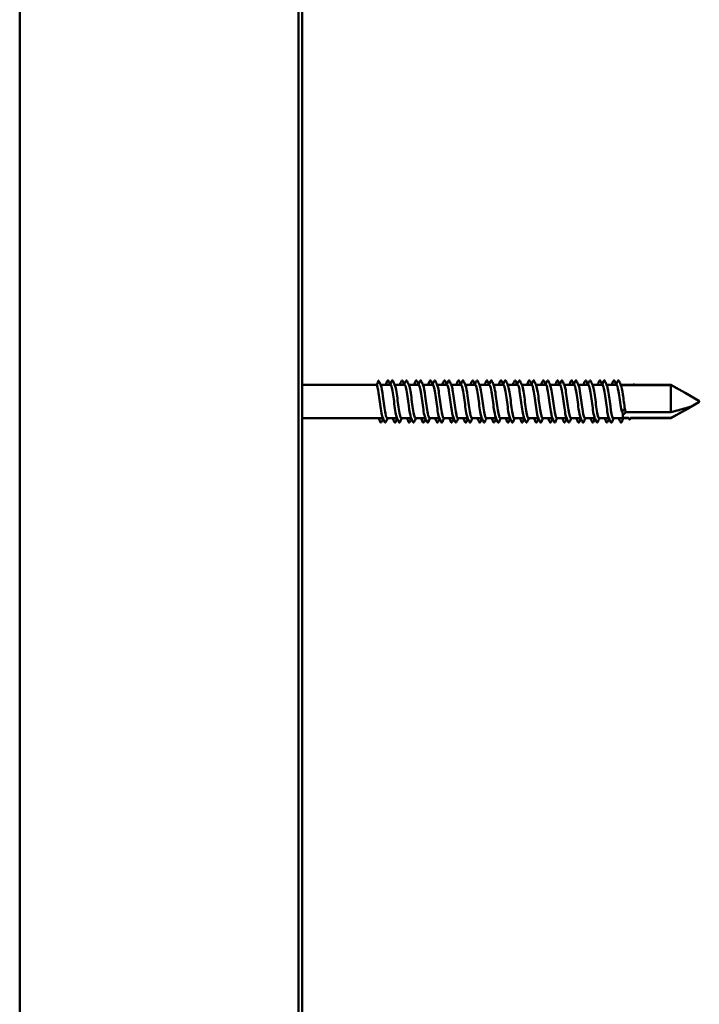
# Model space of a CAD drawing. Units: millimetres. Extents: x -351 to 2447, y 419 to 1903.
# Drawn here: x 1088 to 1177, y 800 to 929 of the extents above; entities that cross this region are included whole.
import ezdxf

# ---------------------------------------------------------------- set-up
doc = ezdxf.new("R2010")
doc.units = ezdxf.units.MM
doc.layers.add('Sichtbar (ISO)', color=7, linetype='Continuous', lineweight=50)

msp = doc.modelspace()

# ---------------------------------------------------------------- linework, layer by layer
at = {"layer": 'Sichtbar (ISO)'}
for p, q in [((1088.24, 1431.62), (1088.24, 426.62)), ((1124.74, 1431.62), (1124.74, 426.62)), ((1125.24, 426.62), (1125.24, 1431.62)), ((1125.24, 881.32), (1135, 881.32)), ((1134.99, 881.3), (1135.22, 881.85)), ((1135.49, 881.32), (1136.79, 881.32)), ((1137.34, 881.32), (1138.64, 881.32)), ((1139.19, 881.32), (1140.49, 881.32)), ((1141.04, 881.32), (1142.34, 881.32)), ((1142.89, 881.32), (1144.19, 881.32)), ((1144.74, 881.32), (1146.04, 881.32)), ((1146.59, 881.32), (1147.89, 881.32)), ((1148.44, 881.32), (1149.74, 881.32)), ((1150.29, 881.32), (1151.59, 881.32)), ((1152.14, 881.32), (1153.44, 881.32)), ((1153.99, 881.32), (1155.29, 881.32)), ((1155.84, 881.32), (1157.14, 881.32)), ((1157.69, 881.32), (1158.99, 881.32)), ((1159.54, 881.32), (1160.84, 881.32)), ((1161.39, 881.32), (1162.69, 881.32)), ((1163.24, 881.32), (1164.54, 881.32)), ((1165.09, 881.32), (1166.39, 881.32)), ((1166.94, 881.32), (1167.24, 881.32)), ((1167.24, 881.32), (1167.24, 881.26)), ((1167.24, 881.32), (1168.68, 881.32)), ((1173.53, 881.26), (1167.24, 881.26)), ((1168.78, 881.32), (1173.53, 881.32)), ((1173.53, 881.26), (1173.53, 881.32)), ((1175.4, 880.24), (1173.53, 881.32)), ((1173.53, 877.72), (1173.53, 881.26)), ((1177.19, 879.21), (1175.4, 880.24)), ((1167.22, 877.89), (1166.99, 878.14)), ((1167.49, 878.14), (1167.26, 877.89)), ((1177.19, 879.04), (1175.4, 878)), ((1125.24, 876.92), (1135.82, 876.92)), ((1136.37, 876.92), (1137.67, 876.92)), ((1138.22, 876.92), (1139.52, 876.92)), ((1140.07, 876.92), (1141.37, 876.92)), ((1141.92, 876.92), (1143.22, 876.92)), ((1143.77, 876.92), (1145.07, 876.92)), ((1145.62, 876.92), (1146.92, 876.92)), ((1147.47, 876.92), (1148.77, 876.92)), ((1149.32, 876.92), (1150.62, 876.92)), ((1151.17, 876.92), (1152.47, 876.92)), ((1153.02, 876.92), (1154.32, 876.92)), ((1154.87, 876.92), (1156.17, 876.92)), ((1156.72, 876.92), (1158.02, 876.92)), ((1158.57, 876.92), (1159.87, 876.92)), ((1160.42, 876.92), (1161.72, 876.92)), ((1162.27, 876.92), (1163.57, 876.92)), ((1164.12, 876.92), (1165.42, 876.92)), ((1165.97, 876.92), (1167.24, 876.92)), ((1167.24, 877.54), (1167.24, 877.61)), ((1167.24, 877.54), (1167.24, 876.92)), ((1167.97, 876.98), (1167.24, 876.98)), ((1167.24, 876.92), (1168.01, 876.92)), ((1167.61, 877.72), (1173.53, 877.72)), ((1173.53, 876.98), (1168.22, 876.98)), ((1168.23, 876.92), (1173.53, 876.92)), ((1175.4, 878), (1173.53, 876.92)), ((1173.53, 876.92), (1173.53, 876.98))]:
    msp.add_line(p, q, dxfattribs=at)
msp.add_arc((1177.14, 879.12), 0.1, 300, 60, dxfattribs=at)
for centre, major_axis, ratio, start_param, end_param in [((1135.24, 881.84), (0.02, 0), 0.989, 0.619645, 2.746802), ((1167.24, 877.9), (-0.02, 0), 0.446296, 0.394791, 2.166024), ((1167.24, 877.9), (-0.02, 0), 0.446296, 2.166024, 2.746802)]:
    msp.add_ellipse(centre, major_axis=major_axis, ratio=ratio, start_param=start_param, end_param=end_param, dxfattribs=at)
for points, knots in [([(1135.78, 877.04), (1135.71, 877.19), (1135.64, 877.49), (1135.58, 877.9), (1135.47, 878.59), (1135.36, 879.53), (1135.25, 880.24), (1135.16, 880.8), (1135.07, 881.2), (1134.99, 881.3)], [106.016771, 106.016771, 106.016771, 106.016771, 106.688859, 106.688859, 106.688859, 107.809155, 107.809155, 107.809155, 108.699106, 108.699106, 108.699106, 108.699106]), ([(1135.53, 881.22), (1135.63, 881), (1135.72, 880.46), (1135.81, 879.8), (1135.92, 879.02), (1136.03, 878.11), (1136.14, 877.54), (1136.22, 877.15), (1136.29, 876.94), (1136.37, 876.93)], [-108.536775, -108.536775, -108.536775, -108.536775, -107.587085, -107.587085, -107.587085, -106.47548, -106.47548, -106.47548, -105.705976, -105.705976, -105.705976, -105.705976]), ([(1136.38, 881.79), (1136.41, 881.88), (1136.47, 881.91), (1136.53, 881.86), (1136.55, 881.83), (1136.56, 881.79)], [0, 0, 0, 0, 0.0962959, 0.0962959, 0.1392504, 0.1392504, 0.1392504, 0.1392504]), ([(1137.63, 877.03), (1137.6, 877.09), (1137.57, 877.17), (1137.55, 877.28), (1137.44, 877.73), (1137.33, 878.59), (1137.22, 879.41), (1137.11, 880.22), (1137, 880.95), (1136.89, 881.21), (1136.86, 881.29), (1136.82, 881.32), (1136.79, 881.32)], [99.733585, 99.733585, 99.733585, 99.733585, 99.999779, 99.999779, 99.999779, 101.125068, 101.125068, 101.125068, 102.242088, 102.242088, 102.242088, 102.564384, 102.564384, 102.564384, 102.564384]), ([(1136.95, 881.79), (1136.99, 881.88), (1137.04, 881.91), (1137.1, 881.86), (1137.12, 881.83), (1137.13, 881.79)], [0, 0, 0, 0, 0.0962959, 0.0962959, 0.1392504, 0.1392504, 0.1392504, 0.1392504]), ([(1137.38, 881.22), (1137.41, 881.17), (1137.43, 881.1), (1137.45, 881.02), (1137.56, 880.61), (1137.67, 879.78), (1137.78, 878.97), (1137.88, 878.16), (1137.99, 877.4), (1138.1, 877.09), (1138.14, 876.98), (1138.18, 876.93), (1138.22, 876.93)], [-102.253589, -102.253589, -102.253589, -102.253589, -102.033133, -102.033133, -102.033133, -100.92354, -100.92354, -100.92354, -99.814336, -99.814336, -99.814336, -99.422791, -99.422791, -99.422791, -99.422791]), ([(1138.23, 881.79), (1138.26, 881.88), (1138.32, 881.91), (1138.38, 881.86), (1138.4, 881.83), (1138.41, 881.79)], [0, 0, 0, 0, 0.0962959, 0.0962959, 0.1392504, 0.1392504, 0.1392504, 0.1392504]), ([(1139.48, 877.03), (1139.38, 877.26), (1139.28, 877.86), (1139.18, 878.58), (1139.07, 879.37), (1138.96, 880.27), (1138.85, 880.8), (1138.78, 881.13), (1138.71, 881.31), (1138.64, 881.32)], [93.4504, 93.4504, 93.4504, 93.4504, 94.460436, 94.460436, 94.460436, 95.574471, 95.574471, 95.574471, 96.281198, 96.281198, 96.281198, 96.281198]), ([(1138.8, 881.79), (1138.84, 881.88), (1138.89, 881.91), (1138.95, 881.86), (1138.97, 881.83), (1138.98, 881.79)], [0, 0, 0, 0, 0.0962959, 0.0962959, 0.1392504, 0.1392504, 0.1392504, 0.1392504]), ([(1139.23, 881.21), (1139.29, 881.08), (1139.35, 880.83), (1139.41, 880.49), (1139.52, 879.86), (1139.62, 878.93), (1139.73, 878.19), (1139.84, 877.46), (1139.95, 876.95), (1140.06, 876.92), (1140.06, 876.92), (1140.06, 876.92), (1140.07, 876.92)], [-95.970404, -95.970404, -95.970404, -95.970404, -95.381307, -95.381307, -95.381307, -94.273975, -94.273975, -94.273975, -93.167002, -93.167002, -93.167002, -93.139606, -93.139606, -93.139606, -93.139606]), ([(1140.08, 881.79), (1140.11, 881.88), (1140.17, 881.91), (1140.23, 881.86), (1140.25, 881.83), (1140.26, 881.79)], [0, 0, 0, 0, 0.0962959, 0.0962959, 0.1392504, 0.1392504, 0.1392504, 0.1392504]), ([(1141.33, 877.04), (1141.27, 877.18), (1141.2, 877.45), (1141.14, 877.81), (1141.04, 878.46), (1140.93, 879.38), (1140.82, 880.11), (1140.71, 880.83), (1140.6, 881.32), (1140.49, 881.32), (1140.49, 881.32), (1140.49, 881.32), (1140.49, 881.32)], [87.167215, 87.167215, 87.167215, 87.167215, 87.787232, 87.787232, 87.787232, 88.89097, 88.89097, 88.89097, 89.993484, 89.993484, 89.993484, 89.998013, 89.998013, 89.998013, 89.998013]), ([(1140.65, 881.79), (1140.69, 881.88), (1140.74, 881.91), (1140.8, 881.86), (1140.82, 881.83), (1140.83, 881.79)], [0, 0, 0, 0, 0.0962959, 0.0962959, 0.1392504, 0.1392504, 0.1392504, 0.1392504]), ([(1141.08, 881.22), (1141.18, 881), (1141.27, 880.46), (1141.36, 879.81), (1141.47, 879.04), (1141.58, 878.13), (1141.69, 877.56), (1141.76, 877.16), (1141.84, 876.93), (1141.92, 876.93)], [-89.687219, -89.687219, -89.687219, -89.687219, -88.742627, -88.742627, -88.742627, -87.637388, -87.637388, -87.637388, -86.85642, -86.85642, -86.85642, -86.85642]), ([(1141.93, 881.79), (1141.96, 881.88), (1142.02, 881.91), (1142.08, 881.86), (1142.1, 881.83), (1142.11, 881.79)], [0, 0, 0, 0, 0.0962959, 0.0962959, 0.1392504, 0.1392504, 0.1392504, 0.1392504]), ([(1143.18, 877.03), (1143.15, 877.09), (1143.13, 877.16), (1143.1, 877.26), (1142.99, 877.7), (1142.88, 878.54), (1142.77, 879.35), (1142.67, 880.16), (1142.56, 880.9), (1142.45, 881.19), (1142.41, 881.28), (1142.38, 881.32), (1142.34, 881.32)], [80.88403, 80.88403, 80.88403, 80.88403, 81.135037, 81.135037, 81.135037, 82.247649, 82.247649, 82.247649, 83.358596, 83.358596, 83.358596, 83.714828, 83.714828, 83.714828, 83.714828]), ([(1142.5, 881.79), (1142.54, 881.88), (1142.59, 881.91), (1142.65, 881.86), (1142.67, 881.83), (1142.68, 881.79)], [0, 0, 0, 0, 0.0962959, 0.0962959, 0.1392504, 0.1392504, 0.1392504, 0.1392504]), ([(1142.93, 881.22), (1142.95, 881.18), (1142.97, 881.12), (1142.99, 881.06), (1143.1, 880.68), (1143.2, 879.87), (1143.31, 879.06), (1143.42, 878.25), (1143.53, 877.48), (1143.64, 877.13), (1143.68, 877), (1143.72, 876.93), (1143.77, 876.93)], [-83.404033, -83.404033, -83.404033, -83.404033, -83.219724, -83.219724, -83.219724, -82.116107, -82.116107, -82.116107, -81.012801, -81.012801, -81.012801, -80.573235, -80.573235, -80.573235, -80.573235]), ([(1143.78, 881.79), (1143.81, 881.88), (1143.87, 881.91), (1143.93, 881.86), (1143.95, 881.83), (1143.96, 881.79)], [0, 0, 0, 0, 0.0962959, 0.0962959, 0.1392504, 0.1392504, 0.1392504, 0.1392504]), ([(1145.03, 877.03), (1144.93, 877.25), (1144.84, 877.77), (1144.75, 878.42), (1144.64, 879.2), (1144.53, 880.12), (1144.42, 880.7), (1144.34, 881.09), (1144.27, 881.31), (1144.19, 881.32)], [74.600844, 74.600844, 74.600844, 74.600844, 75.536508, 75.536508, 75.536508, 76.658646, 76.658646, 76.658646, 77.431643, 77.431643, 77.431643, 77.431643]), ([(1144.35, 881.79), (1144.39, 881.88), (1144.44, 881.91), (1144.5, 881.86), (1144.52, 881.83), (1144.53, 881.79)], [0, 0, 0, 0, 0.0962959, 0.0962959, 0.1392504, 0.1392504, 0.1392504, 0.1392504]), ([(1144.78, 881.21), (1144.83, 881.1), (1144.89, 880.89), (1144.94, 880.61), (1145.04, 880.01), (1145.15, 879.1), (1145.26, 878.35), (1145.37, 877.59), (1145.48, 877.03), (1145.59, 876.94), (1145.6, 876.93), (1145.61, 876.92), (1145.62, 876.92)], [-77.120848, -77.120848, -77.120848, -77.120848, -76.6026, -76.6026, -76.6026, -75.500783, -75.500783, -75.500783, -74.399251, -74.399251, -74.399251, -74.29005, -74.29005, -74.29005, -74.29005]), ([(1145.63, 881.79), (1145.66, 881.88), (1145.72, 881.91), (1145.78, 881.86), (1145.8, 881.83), (1145.81, 881.79)], [0, 0, 0, 0, 0.0962959, 0.0962959, 0.1392504, 0.1392504, 0.1392504, 0.1392504]), ([(1146.88, 877.04), (1146.82, 877.15), (1146.77, 877.36), (1146.72, 877.64), (1146.61, 878.24), (1146.51, 879.15), (1146.4, 879.9), (1146.29, 880.66), (1146.18, 881.23), (1146.07, 881.31), (1146.06, 881.32), (1146.05, 881.32), (1146.04, 881.32)], [68.317659, 68.317659, 68.317659, 68.317659, 68.837145, 68.837145, 68.837145, 69.939791, 69.939791, 69.939791, 71.041848, 71.041848, 71.041848, 71.148457, 71.148457, 71.148457, 71.148457]), ([(1146.2, 881.79), (1146.24, 881.88), (1146.29, 881.91), (1146.35, 881.86), (1146.37, 881.83), (1146.38, 881.79)], [0, 0, 0, 0, 0.0962959, 0.0962959, 0.1392504, 0.1392504, 0.1392504, 0.1392504]), ([(1146.63, 881.22), (1146.72, 881), (1146.81, 880.5), (1146.9, 879.87), (1147.01, 879.09), (1147.12, 878.16), (1147.23, 877.58), (1147.31, 877.16), (1147.39, 876.94), (1147.47, 876.93)], [-70.837663, -70.837663, -70.837663, -70.837663, -69.923364, -69.923364, -69.923364, -68.797748, -68.797748, -68.797748, -68.006865, -68.006865, -68.006865, -68.006865]), ([(1147.48, 881.79), (1147.51, 881.88), (1147.57, 881.91), (1147.63, 881.86), (1147.65, 881.83), (1147.66, 881.79)], [0, 0, 0, 0, 0.0962959, 0.0962959, 0.1392504, 0.1392504, 0.1392504, 0.1392504]), ([(1148.73, 877.03), (1148.71, 877.07), (1148.69, 877.12), (1148.67, 877.18), (1148.57, 877.55), (1148.46, 878.36), (1148.35, 879.17), (1148.24, 879.98), (1148.13, 880.76), (1148.02, 881.11), (1147.98, 881.25), (1147.94, 881.32), (1147.89, 881.32)], [62.034474, 62.034474, 62.034474, 62.034474, 62.20789, 62.20789, 62.20789, 63.314448, 63.314448, 63.314448, 64.420309, 64.420309, 64.420309, 64.865272, 64.865272, 64.865272, 64.865272]), ([(1148.05, 881.79), (1148.09, 881.88), (1148.14, 881.91), (1148.2, 881.86), (1148.22, 881.83), (1148.23, 881.79)], [0, 0, 0, 0, 0.0962959, 0.0962959, 0.1392504, 0.1392504, 0.1392504, 0.1392504]), ([(1148.48, 881.21), (1148.51, 881.16), (1148.53, 881.09), (1148.56, 880.99), (1148.67, 880.55), (1148.78, 879.7), (1148.89, 878.89), (1149, 878.07), (1149.11, 877.33), (1149.22, 877.05), (1149.25, 876.97), (1149.28, 876.93), (1149.32, 876.93)], [-64.554478, -64.554478, -64.554478, -64.554478, -64.306176, -64.306176, -64.306176, -63.185899, -63.185899, -63.185899, -62.066628, -62.066628, -62.066628, -61.723679, -61.723679, -61.723679, -61.723679]), ([(1149.33, 881.79), (1149.36, 881.88), (1149.42, 881.91), (1149.48, 881.86), (1149.5, 881.83), (1149.51, 881.79)], [0, 0, 0, 0, 0.0962959, 0.0962959, 0.1392504, 0.1392504, 0.1392504, 0.1392504]), ([(1150.58, 877.03), (1150.49, 877.24), (1150.4, 877.75), (1150.31, 878.38), (1150.2, 879.14), (1150.09, 880.06), (1149.98, 880.64), (1149.9, 881.07), (1149.82, 881.31), (1149.74, 881.32)], [55.751288, 55.751288, 55.751288, 55.751288, 56.664009, 56.664009, 56.664009, 57.774326, 57.774326, 57.774326, 58.582087, 58.582087, 58.582087, 58.582087]), ([(1149.9, 881.79), (1149.94, 881.88), (1149.99, 881.91), (1150.05, 881.86), (1150.07, 881.83), (1150.08, 881.79)], [0, 0, 0, 0, 0.0962959, 0.0962959, 0.1392504, 0.1392504, 0.1392504, 0.1392504]), ([(1150.33, 881.21), (1150.4, 881.06), (1150.47, 880.75), (1150.53, 880.34), (1150.64, 879.66), (1150.75, 878.72), (1150.86, 878.02), (1150.96, 877.36), (1151.06, 876.93), (1151.17, 876.92)], [-58.271292, -58.271292, -58.271292, -58.271292, -57.599187, -57.599187, -57.599187, -56.484638, -56.484638, -56.484638, -55.440494, -55.440494, -55.440494, -55.440494]), ([(1151.18, 881.79), (1151.21, 881.88), (1151.27, 881.91), (1151.33, 881.86), (1151.35, 881.83), (1151.36, 881.79)], [0, 0, 0, 0, 0.0962959, 0.0962959, 0.1392504, 0.1392504, 0.1392504, 0.1392504]), ([(1152.43, 877.04), (1152.38, 877.15), (1152.32, 877.36), (1152.27, 877.63), (1152.16, 878.24), (1152.05, 879.16), (1151.95, 879.92), (1151.84, 880.68), (1151.73, 881.25), (1151.62, 881.32), (1151.61, 881.32), (1151.6, 881.32), (1151.59, 881.32)], [49.468103, 49.468103, 49.468103, 49.468103, 49.984465, 49.984465, 49.984465, 51.099919, 51.099919, 51.099919, 52.214468, 52.214468, 52.214468, 52.298901, 52.298901, 52.298901, 52.298901]), ([(1151.75, 881.79), (1151.79, 881.88), (1151.84, 881.91), (1151.9, 881.86), (1151.92, 881.83), (1151.93, 881.79)], [0, 0, 0, 0, 0.0962959, 0.0962959, 0.1392504, 0.1392504, 0.1392504, 0.1392504]), ([(1152.18, 881.22), (1152.29, 880.98), (1152.39, 880.32), (1152.5, 879.55), (1152.61, 878.76), (1152.71, 877.88), (1152.82, 877.38), (1152.89, 877.09), (1152.95, 876.93), (1153.02, 876.93)], [-51.988107, -51.988107, -51.988107, -51.988107, -50.92478, -50.92478, -50.92478, -49.815251, -49.815251, -49.815251, -49.157309, -49.157309, -49.157309, -49.157309]), ([(1153.03, 881.79), (1153.06, 881.88), (1153.12, 881.91), (1153.18, 881.86), (1153.2, 881.83), (1153.21, 881.79)], [0, 0, 0, 0, 0.0962959, 0.0962959, 0.1392504, 0.1392504, 0.1392504, 0.1392504]), ([(1154.28, 877.03), (1154.27, 877.05), (1154.26, 877.07), (1154.25, 877.1), (1154.14, 877.41), (1154.03, 878.19), (1153.92, 879.01), (1153.81, 879.83), (1153.7, 880.66), (1153.59, 881.05), (1153.54, 881.23), (1153.49, 881.32), (1153.44, 881.32)], [43.184918, 43.184918, 43.184918, 43.184918, 43.271628, 43.271628, 43.271628, 44.39293, 44.39293, 44.39293, 45.513207, 45.513207, 45.513207, 46.015716, 46.015716, 46.015716, 46.015716]), ([(1153.6, 881.79), (1153.64, 881.88), (1153.69, 881.91), (1153.75, 881.86), (1153.77, 881.83), (1153.78, 881.79)], [0, 0, 0, 0, 0.0962959, 0.0962959, 0.1392504, 0.1392504, 0.1392504, 0.1392504]), ([(1154.03, 881.21), (1154.07, 881.14), (1154.1, 881.04), (1154.13, 880.9), (1154.24, 880.42), (1154.35, 879.56), (1154.45, 878.76), (1154.56, 877.96), (1154.67, 877.26), (1154.78, 877.02), (1154.81, 876.96), (1154.84, 876.93), (1154.87, 876.93)], [-45.704922, -45.704922, -45.704922, -45.704922, -45.384658, -45.384658, -45.384658, -44.278797, -44.278797, -44.278797, -43.173615, -43.173615, -43.173615, -42.874123, -42.874123, -42.874123, -42.874123]), ([(1154.88, 881.79), (1154.91, 881.88), (1154.97, 881.91), (1155.03, 881.86), (1155.05, 881.83), (1155.06, 881.79)], [0, 0, 0, 0, 0.0962959, 0.0962959, 0.1392504, 0.1392504, 0.1392504, 0.1392504]), ([(1156.13, 877.03), (1156.05, 877.21), (1155.98, 877.57), (1155.91, 878.04), (1155.8, 878.76), (1155.68, 879.72), (1155.57, 880.39), (1155.48, 880.96), (1155.39, 881.31), (1155.29, 881.32)], [36.901732, 36.901732, 36.901732, 36.901732, 37.648995, 37.648995, 37.648995, 38.775742, 38.775742, 38.775742, 39.732531, 39.732531, 39.732531, 39.732531]), ([(1155.45, 881.79), (1155.49, 881.88), (1155.54, 881.91), (1155.6, 881.86), (1155.62, 881.83), (1155.63, 881.79)], [0, 0, 0, 0, 0.0962959, 0.0962959, 0.1392504, 0.1392504, 0.1392504, 0.1392504]), ([(1155.88, 881.21), (1155.95, 881.06), (1156.01, 880.76), (1156.08, 880.36), (1156.19, 879.69), (1156.3, 878.77), (1156.4, 878.06), (1156.51, 877.38), (1156.61, 876.93), (1156.72, 876.92)], [-39.421736, -39.421736, -39.421736, -39.421736, -38.759315, -38.759315, -38.759315, -37.657258, -37.657258, -37.657258, -36.590938, -36.590938, -36.590938, -36.590938]), ([(1156.73, 881.79), (1156.76, 881.88), (1156.82, 881.91), (1156.88, 881.86), (1156.9, 881.83), (1156.91, 881.79)], [0, 0, 0, 0, 0.0962959, 0.0962959, 0.1392504, 0.1392504, 0.1392504, 0.1392504]), ([(1157.98, 877.04), (1157.94, 877.12), (1157.9, 877.25), (1157.87, 877.42), (1157.76, 877.93), (1157.65, 878.81), (1157.54, 879.6), (1157.43, 880.39), (1157.32, 881.05), (1157.22, 881.25), (1157.19, 881.3), (1157.17, 881.32), (1157.14, 881.32)], [30.618547, 30.618547, 30.618547, 30.618547, 30.9944, 30.9944, 30.9944, 32.096506, 32.096506, 32.096506, 33.198322, 33.198322, 33.198322, 33.449345, 33.449345, 33.449345, 33.449345]), ([(1157.3, 881.79), (1157.34, 881.88), (1157.39, 881.91), (1157.45, 881.86), (1157.47, 881.83), (1157.48, 881.79)], [0, 0, 0, 0, 0.0962959, 0.0962959, 0.1392504, 0.1392504, 0.1392504, 0.1392504]), ([(1157.73, 881.22), (1157.84, 880.97), (1157.95, 880.27), (1158.06, 879.48), (1158.17, 878.67), (1158.28, 877.8), (1158.39, 877.32), (1158.45, 877.07), (1158.51, 876.93), (1158.57, 876.93)], [-33.138551, -33.138551, -33.138551, -33.138551, -32.04046, -32.04046, -32.04046, -30.920387, -30.920387, -30.920387, -30.307753, -30.307753, -30.307753, -30.307753]), ([(1158.58, 881.79), (1158.61, 881.88), (1158.67, 881.91), (1158.73, 881.86), (1158.75, 881.83), (1158.76, 881.79)], [0, 0, 0, 0, 0.0962959, 0.0962959, 0.1392504, 0.1392504, 0.1392504, 0.1392504]), ([(1159.83, 877.03), (1159.82, 877.04), (1159.82, 877.05), (1159.81, 877.06), (1159.71, 877.34), (1159.6, 878.07), (1159.49, 878.87), (1159.38, 879.67), (1159.27, 880.51), (1159.16, 880.96), (1159.11, 881.2), (1159.05, 881.31), (1158.99, 881.32)], [24.335362, 24.335362, 24.335362, 24.335362, 24.37545, 24.37545, 24.37545, 25.479382, 25.479382, 25.479382, 26.582999, 26.582999, 26.582999, 27.16616, 27.16616, 27.16616, 27.16616]), ([(1159.15, 881.79), (1159.19, 881.88), (1159.24, 881.91), (1159.3, 881.86), (1159.32, 881.83), (1159.33, 881.79)], [0, 0, 0, 0, 0.0962959, 0.0962959, 0.1392504, 0.1392504, 0.1392504, 0.1392504]), ([(1159.58, 881.21), (1159.62, 881.12), (1159.66, 880.98), (1159.7, 880.79), (1159.81, 880.25), (1159.92, 879.36), (1160.03, 878.57), (1160.14, 877.78), (1160.25, 877.14), (1160.36, 876.97), (1160.38, 876.94), (1160.4, 876.93), (1160.42, 876.93)], [-26.855366, -26.855366, -26.855366, -26.855366, -26.451457, -26.451457, -26.451457, -25.34051, -25.34051, -25.34051, -24.231153, -24.231153, -24.231153, -24.024567, -24.024567, -24.024567, -24.024567]), ([(1160.43, 881.79), (1160.46, 881.88), (1160.52, 881.91), (1160.58, 881.86), (1160.6, 881.83), (1160.61, 881.79)], [0, 0, 0, 0, 0.0962959, 0.0962959, 0.1392504, 0.1392504, 0.1392504, 0.1392504]), ([(1161.68, 877.03), (1161.6, 877.22), (1161.52, 877.62), (1161.44, 878.14), (1161.33, 878.87), (1161.22, 879.8), (1161.12, 880.45), (1161.02, 880.99), (1160.93, 881.31), (1160.84, 881.32)], [18.052176, 18.052176, 18.052176, 18.052176, 18.850903, 18.850903, 18.850903, 19.956479, 19.956479, 19.956479, 20.882975, 20.882975, 20.882975, 20.882975]), ([(1161, 881.79), (1161.04, 881.88), (1161.09, 881.91), (1161.15, 881.86), (1161.17, 881.83), (1161.18, 881.79)], [0, 0, 0, 0, 0.0962959, 0.0962959, 0.1392504, 0.1392504, 0.1392504, 0.1392504]), ([(1161.43, 881.21), (1161.51, 881.04), (1161.58, 880.66), (1161.66, 880.17), (1161.77, 879.46), (1161.88, 878.53), (1161.98, 877.87), (1162.08, 877.29), (1162.17, 876.93), (1162.27, 876.93)], [-20.57218, -20.57218, -20.57218, -20.57218, -19.808136, -19.808136, -19.808136, -18.705622, -18.705622, -18.705622, -17.741382, -17.741382, -17.741382, -17.741382]), ([(1162.28, 881.79), (1162.31, 881.88), (1162.37, 881.91), (1162.43, 881.86), (1162.45, 881.83), (1162.46, 881.79)], [0, 0, 0, 0, 0.0962959, 0.0962959, 0.1392504, 0.1392504, 0.1392504, 0.1392504]), ([(1163.53, 877.04), (1163.48, 877.13), (1163.44, 877.3), (1163.4, 877.52), (1163.29, 878.07), (1163.18, 878.97), (1163.07, 879.75), (1162.96, 880.53), (1162.85, 881.15), (1162.74, 881.29), (1162.73, 881.31), (1162.71, 881.32), (1162.69, 881.32)], [11.768991, 11.768991, 11.768991, 11.768991, 12.210101, 12.210101, 12.210101, 13.317798, 13.317798, 13.317798, 14.425131, 14.425131, 14.425131, 14.599789, 14.599789, 14.599789, 14.599789]), ([(1162.85, 881.79), (1162.89, 881.88), (1162.94, 881.91), (1163, 881.86), (1163.02, 881.83), (1163.03, 881.79)], [0, 0, 0, 0, 0.0962959, 0.0962959, 0.1392504, 0.1392504, 0.1392504, 0.1392504]), ([(1163.28, 881.22), (1163.29, 881.21), (1163.29, 881.2), (1163.3, 881.18), (1163.41, 880.89), (1163.52, 880.15), (1163.63, 879.33), (1163.74, 878.52), (1163.84, 877.68), (1163.95, 877.26), (1164.01, 877.04), (1164.06, 876.93), (1164.12, 876.93)], [-14.288995, -14.288995, -14.288995, -14.288995, -14.23867, -14.23867, -14.23867, -13.124635, -13.124635, -13.124635, -12.013983, -12.013983, -12.013983, -11.458197, -11.458197, -11.458197, -11.458197]), ([(1164.13, 881.79), (1164.16, 881.88), (1164.22, 881.91), (1164.28, 881.86), (1164.3, 881.83), (1164.31, 881.79)], [0, 0, 0, 0, 0.0962959, 0.0962959, 0.1392504, 0.1392504, 0.1392504, 0.1392504]), ([(1165.38, 877.03), (1165.37, 877.05), (1165.36, 877.06), (1165.36, 877.08), (1165.25, 877.38), (1165.14, 878.14), (1165.03, 878.95), (1164.92, 879.76), (1164.81, 880.59), (1164.7, 881.01), (1164.65, 881.21), (1164.6, 881.32), (1164.54, 881.32)], [5.485806, 5.485806, 5.485806, 5.485806, 5.555988, 5.555988, 5.555988, 6.665973, 6.665973, 6.665973, 7.775566, 7.775566, 7.775566, 8.316604, 8.316604, 8.316604, 8.316604]), ([(1164.7, 881.79), (1164.74, 881.88), (1164.79, 881.91), (1164.85, 881.86), (1164.87, 881.83), (1164.88, 881.79)], [0, 0, 0, 0, 0.0962959, 0.0962959, 0.1392504, 0.1392504, 0.1392504, 0.1392504]), ([(1165.13, 881.21), (1165.18, 881.12), (1165.22, 880.96), (1165.26, 880.74), (1165.37, 880.19), (1165.48, 879.28), (1165.59, 878.5), (1165.7, 877.72), (1165.81, 877.1), (1165.92, 876.96), (1165.93, 876.93), (1165.95, 876.92), (1165.97, 876.93)], [-8.00581, -8.00581, -8.00581, -8.00581, -7.574037, -7.574037, -7.574037, -6.457018, -6.457018, -6.457018, -5.346972, -5.346972, -5.346972, -5.175011, -5.175011, -5.175011, -5.175011]), ([(1165.98, 881.79), (1166.01, 881.88), (1166.07, 881.91), (1166.13, 881.86), (1166.15, 881.83), (1166.16, 881.79)], [0, 0, 0, 0, 0.0962959, 0.0962959, 0.1392504, 0.1392504, 0.1392504, 0.1392504]), ([(1166.99, 878.14), (1166.88, 878.87), (1166.77, 879.8), (1166.66, 880.45), (1166.57, 880.99), (1166.48, 881.31), (1166.39, 881.32)], [0, 0, 0, 0, 1.112021, 1.112021, 1.112021, 2.033419, 2.033419, 2.033419, 2.033419]), ([(1166.55, 881.79), (1166.59, 881.88), (1166.64, 881.91), (1166.7, 881.86), (1166.72, 881.83), (1166.73, 881.79)], [0, 0, 0, 0, 0.0962959, 0.0962959, 0.1392504, 0.1392504, 0.1392504, 0.1392504]), ([(1166.98, 881.21), (1167.07, 881.02), (1167.15, 880.59), (1167.23, 880.04), (1167.32, 879.44), (1167.4, 878.73), (1167.49, 878.14)], [-1.722624, -1.722624, -1.722624, -1.722624, -0.889951, -0.889951, -0.889951, 0, 0, 0, 0]), ([(1168.51, 881.32), (1168.51, 881.32), (1168.51, 881.32), (1168.58, 881.38), (1168.67, 881.38), (1168.77, 881.33), (1168.78, 881.32), (1168.8, 881.31)], [0.0832825, 0.0832825, 0.0832825, 0.0832825, 0.0834251, 0.0834251, 0.1645532, 0.1645532, 0.1835634, 0.1835634, 0.1835634, 0.1835634]), ([(1168.8, 881.31), (1168.8, 881.3), (1168.8, 881.3), (1168.8, 881.3), (1168.81, 881.3), (1168.8, 881.3), (1168.8, 881.3), (1168.8, 881.3), (1168.8, 881.3), (1168.8, 881.3), (1168.8, 881.3), (1168.8, 881.3), (1168.8, 881.3), (1168.8, 881.3), (1168.8, 881.3), (1168.8, 881.3), (1168.8, 881.3), (1168.8, 881.3), (1168.8, 881.3), (1168.79, 881.3), (1168.79, 881.3), (1168.78, 881.3), (1168.76, 881.31), (1168.75, 881.31)], [0.00900679, 0.00900679, 0.00900679, 0.00900679, 0.01078608, 0.01078608, 0.0143738, 0.0143738, 0.01563644, 0.01563644, 0.01597818, 0.01597818, 0.0161918, 0.0161918, 0.01637627, 0.01637627, 0.01659076, 0.01659076, 0.01695516, 0.01695516, 0.0178125, 0.0178125, 0.02073322, 0.02073322, 0.03353114, 0.03353114, 0.03353114, 0.03353114]), ([(1167.34, 877.49), (1167.34, 877.49), (1167.34, 877.49), (1167.34, 877.48), (1167.34, 877.48), (1167.35, 877.48), (1167.35, 877.48), (1167.35, 877.48), (1167.36, 877.48), (1167.36, 877.48), (1167.36, 877.48), (1167.37, 877.48), (1167.37, 877.48), (1167.37, 877.48), (1167.38, 877.49), (1167.38, 877.49)], [-0.004781828, -0.004781828, -0.004781828, -0.004781828, -0.004378168, -0.004378168, -0.0039783, -0.0039783, -0.003242912, -0.003242912, -0.002492259, -0.002492259, -0.00169983, -0.00169983, -0.000860688, -0.000860688, 0, 0, 0, 0]), ([(1167.38, 877.49), (1167.42, 877.53), (1167.46, 877.57), (1167.54, 877.65), (1167.58, 877.69), (1167.61, 877.72)], [-0.06351942, -0.06351942, -0.06351942, -0.06351942, -0.03193442, -0.03193442, -0.00616037, -0.00616037, -0.00616037, -0.00616037]), ([(1135.64, 876.45), (1135.6, 876.37), (1135.54, 876.34), (1135.48, 876.39), (1135.47, 876.42), (1135.45, 876.45)], [0, 0, 0, 0, 0.0962959, 0.0962959, 0.1392504, 0.1392504, 0.1392504, 0.1392504]), ([(1136.21, 876.45), (1136.17, 876.37), (1136.12, 876.34), (1136.06, 876.39), (1136.04, 876.42), (1136.03, 876.45)], [0, 0, 0, 0, 0.0962959, 0.0962959, 0.1392504, 0.1392504, 0.1392504, 0.1392504]), ([(1137.49, 876.45), (1137.45, 876.37), (1137.39, 876.34), (1137.33, 876.39), (1137.32, 876.42), (1137.3, 876.45)], [0, 0, 0, 0, 0.0962959, 0.0962959, 0.1392504, 0.1392504, 0.1392504, 0.1392504]), ([(1138.06, 876.45), (1138.02, 876.37), (1137.97, 876.34), (1137.91, 876.39), (1137.89, 876.42), (1137.88, 876.45)], [0, 0, 0, 0, 0.0962959, 0.0962959, 0.1392504, 0.1392504, 0.1392504, 0.1392504]), ([(1139.34, 876.45), (1139.3, 876.37), (1139.24, 876.34), (1139.18, 876.39), (1139.17, 876.42), (1139.15, 876.45)], [0, 0, 0, 0, 0.0962959, 0.0962959, 0.1392504, 0.1392504, 0.1392504, 0.1392504]), ([(1139.91, 876.45), (1139.87, 876.37), (1139.82, 876.34), (1139.76, 876.39), (1139.74, 876.42), (1139.73, 876.45)], [0, 0, 0, 0, 0.0962959, 0.0962959, 0.1392504, 0.1392504, 0.1392504, 0.1392504]), ([(1141.19, 876.45), (1141.15, 876.37), (1141.09, 876.34), (1141.03, 876.39), (1141.02, 876.42), (1141, 876.45)], [0, 0, 0, 0, 0.0962959, 0.0962959, 0.1392504, 0.1392504, 0.1392504, 0.1392504]), ([(1141.76, 876.45), (1141.72, 876.37), (1141.67, 876.34), (1141.61, 876.39), (1141.59, 876.42), (1141.58, 876.45)], [0, 0, 0, 0, 0.0962959, 0.0962959, 0.1392504, 0.1392504, 0.1392504, 0.1392504]), ([(1143.04, 876.45), (1143, 876.37), (1142.94, 876.34), (1142.88, 876.39), (1142.87, 876.42), (1142.85, 876.45)], [0, 0, 0, 0, 0.0962959, 0.0962959, 0.1392504, 0.1392504, 0.1392504, 0.1392504]), ([(1143.61, 876.45), (1143.57, 876.37), (1143.52, 876.34), (1143.46, 876.39), (1143.44, 876.42), (1143.43, 876.45)], [0, 0, 0, 0, 0.0962959, 0.0962959, 0.1392504, 0.1392504, 0.1392504, 0.1392504]), ([(1144.89, 876.45), (1144.85, 876.37), (1144.79, 876.34), (1144.73, 876.39), (1144.72, 876.42), (1144.7, 876.45)], [0, 0, 0, 0, 0.0962959, 0.0962959, 0.1392504, 0.1392504, 0.1392504, 0.1392504]), ([(1145.46, 876.45), (1145.42, 876.37), (1145.37, 876.34), (1145.31, 876.39), (1145.29, 876.42), (1145.28, 876.45)], [0, 0, 0, 0, 0.0962959, 0.0962959, 0.1392504, 0.1392504, 0.1392504, 0.1392504]), ([(1146.74, 876.45), (1146.7, 876.37), (1146.64, 876.34), (1146.58, 876.39), (1146.57, 876.42), (1146.55, 876.45)], [0, 0, 0, 0, 0.0962959, 0.0962959, 0.1392504, 0.1392504, 0.1392504, 0.1392504]), ([(1147.31, 876.45), (1147.27, 876.37), (1147.22, 876.34), (1147.16, 876.39), (1147.14, 876.42), (1147.13, 876.45)], [0, 0, 0, 0, 0.0962959, 0.0962959, 0.1392504, 0.1392504, 0.1392504, 0.1392504]), ([(1148.59, 876.45), (1148.55, 876.37), (1148.49, 876.34), (1148.43, 876.39), (1148.42, 876.42), (1148.4, 876.45)], [0, 0, 0, 0, 0.0962959, 0.0962959, 0.1392504, 0.1392504, 0.1392504, 0.1392504]), ([(1149.16, 876.45), (1149.12, 876.37), (1149.07, 876.34), (1149.01, 876.39), (1148.99, 876.42), (1148.98, 876.45)], [0, 0, 0, 0, 0.0962959, 0.0962959, 0.1392504, 0.1392504, 0.1392504, 0.1392504]), ([(1150.44, 876.45), (1150.4, 876.37), (1150.34, 876.34), (1150.28, 876.39), (1150.27, 876.42), (1150.25, 876.45)], [0, 0, 0, 0, 0.0962959, 0.0962959, 0.1392504, 0.1392504, 0.1392504, 0.1392504]), ([(1151.01, 876.45), (1150.97, 876.37), (1150.92, 876.34), (1150.86, 876.39), (1150.84, 876.42), (1150.83, 876.45)], [0, 0, 0, 0, 0.0962959, 0.0962959, 0.1392504, 0.1392504, 0.1392504, 0.1392504]), ([(1152.29, 876.45), (1152.25, 876.37), (1152.19, 876.34), (1152.13, 876.39), (1152.12, 876.42), (1152.1, 876.45)], [0, 0, 0, 0, 0.0962959, 0.0962959, 0.1392504, 0.1392504, 0.1392504, 0.1392504]), ([(1152.86, 876.45), (1152.82, 876.37), (1152.77, 876.34), (1152.71, 876.39), (1152.69, 876.42), (1152.68, 876.45)], [0, 0, 0, 0, 0.0962959, 0.0962959, 0.1392504, 0.1392504, 0.1392504, 0.1392504]), ([(1154.14, 876.45), (1154.1, 876.37), (1154.04, 876.34), (1153.98, 876.39), (1153.97, 876.42), (1153.95, 876.45)], [0, 0, 0, 0, 0.0962959, 0.0962959, 0.1392504, 0.1392504, 0.1392504, 0.1392504]), ([(1154.71, 876.45), (1154.67, 876.37), (1154.62, 876.34), (1154.56, 876.39), (1154.54, 876.42), (1154.53, 876.45)], [0, 0, 0, 0, 0.0962959, 0.0962959, 0.1392504, 0.1392504, 0.1392504, 0.1392504]), ([(1155.99, 876.45), (1155.95, 876.37), (1155.89, 876.34), (1155.83, 876.39), (1155.82, 876.42), (1155.8, 876.45)], [0, 0, 0, 0, 0.0962959, 0.0962959, 0.1392504, 0.1392504, 0.1392504, 0.1392504]), ([(1156.56, 876.45), (1156.52, 876.37), (1156.47, 876.34), (1156.41, 876.39), (1156.39, 876.42), (1156.38, 876.45)], [0, 0, 0, 0, 0.0962959, 0.0962959, 0.1392504, 0.1392504, 0.1392504, 0.1392504]), ([(1157.84, 876.45), (1157.8, 876.37), (1157.74, 876.34), (1157.68, 876.39), (1157.67, 876.42), (1157.65, 876.45)], [0, 0, 0, 0, 0.0962959, 0.0962959, 0.1392504, 0.1392504, 0.1392504, 0.1392504]), ([(1158.41, 876.45), (1158.37, 876.37), (1158.32, 876.34), (1158.26, 876.39), (1158.24, 876.42), (1158.23, 876.45)], [0, 0, 0, 0, 0.0962959, 0.0962959, 0.1392504, 0.1392504, 0.1392504, 0.1392504]), ([(1159.69, 876.45), (1159.65, 876.37), (1159.59, 876.34), (1159.53, 876.39), (1159.52, 876.42), (1159.5, 876.45)], [0, 0, 0, 0, 0.0962959, 0.0962959, 0.1392504, 0.1392504, 0.1392504, 0.1392504]), ([(1160.26, 876.45), (1160.22, 876.37), (1160.17, 876.34), (1160.11, 876.39), (1160.09, 876.42), (1160.08, 876.45)], [0, 0, 0, 0, 0.0962959, 0.0962959, 0.1392504, 0.1392504, 0.1392504, 0.1392504]), ([(1161.54, 876.45), (1161.5, 876.37), (1161.44, 876.34), (1161.38, 876.39), (1161.37, 876.42), (1161.35, 876.45)], [0, 0, 0, 0, 0.0962959, 0.0962959, 0.1392504, 0.1392504, 0.1392504, 0.1392504]), ([(1162.11, 876.45), (1162.07, 876.37), (1162.02, 876.34), (1161.96, 876.39), (1161.94, 876.42), (1161.93, 876.45)], [0, 0, 0, 0, 0.0962959, 0.0962959, 0.1392504, 0.1392504, 0.1392504, 0.1392504]), ([(1163.39, 876.45), (1163.35, 876.37), (1163.29, 876.34), (1163.23, 876.39), (1163.22, 876.42), (1163.2, 876.45)], [0, 0, 0, 0, 0.0962959, 0.0962959, 0.1392504, 0.1392504, 0.1392504, 0.1392504]), ([(1163.96, 876.45), (1163.92, 876.37), (1163.87, 876.34), (1163.81, 876.39), (1163.79, 876.42), (1163.78, 876.45)], [0, 0, 0, 0, 0.0962959, 0.0962959, 0.1392504, 0.1392504, 0.1392504, 0.1392504]), ([(1165.24, 876.45), (1165.2, 876.37), (1165.14, 876.34), (1165.08, 876.39), (1165.07, 876.42), (1165.05, 876.45)], [0, 0, 0, 0, 0.0962959, 0.0962959, 0.1392504, 0.1392504, 0.1392504, 0.1392504]), ([(1165.81, 876.45), (1165.77, 876.37), (1165.72, 876.34), (1165.66, 876.39), (1165.64, 876.42), (1165.63, 876.45)], [0, 0, 0, 0, 0.0962959, 0.0962959, 0.1392504, 0.1392504, 0.1392504, 0.1392504]), ([(1167.09, 876.45), (1167.05, 876.37), (1166.99, 876.34), (1166.93, 876.39), (1166.92, 876.42), (1166.9, 876.45)], [0, 0, 0, 0, 0.0962959, 0.0962959, 0.1392504, 0.1392504, 0.1392504, 0.1392504]), ([(1168.13, 876.76), (1168.13, 876.76), (1168.13, 876.76), (1168.12, 876.76), (1168.12, 876.76), (1168.12, 876.75), (1168.11, 876.75), (1168.11, 876.75), (1168.11, 876.75), (1168.1, 876.75), (1168.1, 876.76), (1168.09, 876.76), (1168.09, 876.76), (1168.09, 876.76)], [-0.004727461, -0.004727461, -0.004727461, -0.004727461, -0.003995025, -0.003995025, -0.003261376, -0.003261376, -0.002492502, -0.002492502, -0.001677734, -0.001677734, -0.000834596, -0.000834596, 0, 0, 0, 0])]:
    msp.add_open_spline(points, degree=3, knots=knots, dxfattribs=at)
for points in [[(1135.25, 881.85), (1135.26, 881.84), (1135.27, 881.82), (1135.28, 881.79)], [(1135.28, 881.79), (1135.37, 881.6), (1135.45, 881.41), (1135.53, 881.22)], [(1136.17, 881.32), (1136.24, 881.48), (1136.31, 881.64), (1136.38, 881.79)], [(1136.56, 881.79), (1136.63, 881.64), (1136.69, 881.49), (1136.76, 881.34)], [(1136.75, 881.32), (1136.82, 881.48), (1136.88, 881.64), (1136.95, 881.79)], [(1137.13, 881.79), (1137.22, 881.6), (1137.3, 881.41), (1137.38, 881.22)], [(1138.02, 881.32), (1138.09, 881.48), (1138.16, 881.64), (1138.23, 881.79)], [(1138.41, 881.79), (1138.48, 881.64), (1138.54, 881.49), (1138.61, 881.34)], [(1138.6, 881.32), (1138.67, 881.48), (1138.73, 881.64), (1138.8, 881.79)], [(1138.98, 881.79), (1139.07, 881.6), (1139.15, 881.41), (1139.23, 881.22)], [(1139.87, 881.32), (1139.94, 881.48), (1140.01, 881.64), (1140.08, 881.79)], [(1140.26, 881.79), (1140.33, 881.64), (1140.39, 881.49), (1140.46, 881.34)], [(1140.45, 881.32), (1140.52, 881.48), (1140.58, 881.64), (1140.65, 881.79)], [(1140.83, 881.79), (1140.92, 881.6), (1141, 881.41), (1141.08, 881.22)], [(1141.72, 881.32), (1141.79, 881.48), (1141.86, 881.64), (1141.93, 881.79)], [(1142.11, 881.79), (1142.18, 881.64), (1142.24, 881.49), (1142.31, 881.34)], [(1142.3, 881.32), (1142.37, 881.48), (1142.43, 881.64), (1142.5, 881.79)], [(1142.68, 881.79), (1142.77, 881.6), (1142.85, 881.41), (1142.93, 881.22)], [(1143.57, 881.32), (1143.64, 881.48), (1143.71, 881.64), (1143.78, 881.79)], [(1143.96, 881.79), (1144.03, 881.64), (1144.09, 881.49), (1144.16, 881.34)], [(1144.15, 881.32), (1144.22, 881.48), (1144.28, 881.64), (1144.35, 881.79)], [(1144.53, 881.79), (1144.62, 881.6), (1144.7, 881.41), (1144.78, 881.22)], [(1145.42, 881.32), (1145.49, 881.48), (1145.56, 881.64), (1145.63, 881.79)], [(1145.81, 881.79), (1145.88, 881.64), (1145.94, 881.49), (1146.01, 881.34)], [(1146, 881.32), (1146.07, 881.48), (1146.13, 881.64), (1146.2, 881.79)], [(1146.38, 881.79), (1146.47, 881.6), (1146.55, 881.41), (1146.63, 881.22)], [(1147.27, 881.32), (1147.34, 881.48), (1147.41, 881.64), (1147.48, 881.79)], [(1147.66, 881.79), (1147.73, 881.64), (1147.79, 881.49), (1147.86, 881.34)], [(1147.85, 881.32), (1147.92, 881.48), (1147.98, 881.64), (1148.05, 881.79)], [(1148.23, 881.79), (1148.32, 881.6), (1148.4, 881.41), (1148.48, 881.22)], [(1149.12, 881.32), (1149.19, 881.48), (1149.26, 881.64), (1149.33, 881.79)], [(1149.51, 881.79), (1149.58, 881.64), (1149.64, 881.49), (1149.71, 881.34)], [(1149.7, 881.32), (1149.77, 881.48), (1149.83, 881.64), (1149.9, 881.79)], [(1150.08, 881.79), (1150.17, 881.6), (1150.25, 881.41), (1150.33, 881.22)], [(1150.97, 881.32), (1151.04, 881.48), (1151.11, 881.64), (1151.18, 881.79)], [(1151.36, 881.79), (1151.43, 881.64), (1151.49, 881.49), (1151.56, 881.34)], [(1151.55, 881.32), (1151.62, 881.48), (1151.68, 881.64), (1151.75, 881.79)], [(1151.93, 881.79), (1152.02, 881.6), (1152.1, 881.41), (1152.18, 881.22)], [(1152.82, 881.32), (1152.89, 881.48), (1152.96, 881.64), (1153.03, 881.79)], [(1153.21, 881.79), (1153.28, 881.64), (1153.34, 881.49), (1153.41, 881.34)], [(1153.4, 881.32), (1153.47, 881.48), (1153.53, 881.64), (1153.6, 881.79)], [(1153.78, 881.79), (1153.87, 881.6), (1153.95, 881.41), (1154.03, 881.22)], [(1154.67, 881.32), (1154.74, 881.48), (1154.81, 881.64), (1154.88, 881.79)], [(1155.06, 881.79), (1155.13, 881.64), (1155.19, 881.49), (1155.26, 881.34)], [(1155.25, 881.32), (1155.32, 881.48), (1155.38, 881.64), (1155.45, 881.79)], [(1155.63, 881.79), (1155.72, 881.6), (1155.8, 881.41), (1155.88, 881.22)], [(1156.52, 881.32), (1156.59, 881.48), (1156.66, 881.64), (1156.73, 881.79)], [(1156.91, 881.79), (1156.98, 881.64), (1157.04, 881.49), (1157.11, 881.34)], [(1157.1, 881.32), (1157.17, 881.48), (1157.23, 881.64), (1157.3, 881.79)], [(1157.48, 881.79), (1157.57, 881.6), (1157.65, 881.41), (1157.73, 881.22)], [(1158.37, 881.32), (1158.44, 881.48), (1158.51, 881.64), (1158.58, 881.79)], [(1158.76, 881.79), (1158.83, 881.64), (1158.89, 881.49), (1158.96, 881.34)], [(1158.95, 881.32), (1159.02, 881.48), (1159.08, 881.64), (1159.15, 881.79)], [(1159.33, 881.79), (1159.42, 881.6), (1159.5, 881.41), (1159.58, 881.22)], [(1160.22, 881.32), (1160.29, 881.48), (1160.36, 881.64), (1160.43, 881.79)], [(1160.61, 881.79), (1160.68, 881.64), (1160.74, 881.49), (1160.81, 881.34)], [(1160.8, 881.32), (1160.87, 881.48), (1160.93, 881.64), (1161, 881.79)], [(1161.18, 881.79), (1161.27, 881.6), (1161.35, 881.41), (1161.43, 881.22)], [(1162.07, 881.32), (1162.14, 881.48), (1162.21, 881.64), (1162.28, 881.79)], [(1162.46, 881.79), (1162.53, 881.64), (1162.59, 881.49), (1162.66, 881.34)], [(1162.65, 881.32), (1162.72, 881.48), (1162.78, 881.64), (1162.85, 881.79)], [(1163.03, 881.79), (1163.12, 881.6), (1163.2, 881.41), (1163.28, 881.22)], [(1163.92, 881.32), (1163.99, 881.48), (1164.06, 881.64), (1164.13, 881.79)], [(1164.31, 881.79), (1164.38, 881.64), (1164.44, 881.49), (1164.51, 881.34)], [(1164.5, 881.32), (1164.57, 881.48), (1164.63, 881.64), (1164.7, 881.79)], [(1164.88, 881.79), (1164.97, 881.6), (1165.05, 881.41), (1165.13, 881.22)], [(1165.77, 881.32), (1165.84, 881.48), (1165.91, 881.64), (1165.98, 881.79)], [(1166.16, 881.79), (1166.23, 881.64), (1166.29, 881.49), (1166.36, 881.34)], [(1166.35, 881.32), (1166.42, 881.48), (1166.48, 881.64), (1166.55, 881.79)], [(1166.73, 881.79), (1166.82, 881.6), (1166.9, 881.41), (1166.98, 881.22)], [(1168.75, 881.31), (1168.73, 881.32), (1168.7, 881.32), (1168.68, 881.32)], [(1167.24, 877.54), (1167.16, 877.71), (1167.07, 877.92), (1166.99, 878.14)], [(1167.49, 878.14), (1167.53, 877.99), (1167.57, 877.85), (1167.61, 877.72)], [(1135.45, 876.45), (1135.38, 876.61), (1135.32, 876.77), (1135.25, 876.92)], [(1135.83, 876.9), (1135.77, 876.75), (1135.7, 876.6), (1135.64, 876.45)], [(1136.03, 876.45), (1135.94, 876.65), (1135.86, 876.84), (1135.78, 877.03)], [(1136.41, 876.92), (1136.34, 876.77), (1136.28, 876.61), (1136.21, 876.45)], [(1137.3, 876.45), (1137.23, 876.61), (1137.17, 876.77), (1137.1, 876.92)], [(1137.68, 876.9), (1137.62, 876.75), (1137.55, 876.6), (1137.49, 876.45)], [(1137.88, 876.45), (1137.79, 876.65), (1137.71, 876.84), (1137.63, 877.03)], [(1138.26, 876.92), (1138.19, 876.77), (1138.13, 876.61), (1138.06, 876.45)], [(1139.15, 876.45), (1139.08, 876.61), (1139.02, 876.77), (1138.95, 876.92)], [(1139.53, 876.9), (1139.47, 876.75), (1139.4, 876.6), (1139.34, 876.45)], [(1139.73, 876.45), (1139.64, 876.65), (1139.56, 876.84), (1139.48, 877.03)], [(1140.11, 876.92), (1140.04, 876.77), (1139.98, 876.61), (1139.91, 876.45)], [(1141, 876.45), (1140.93, 876.61), (1140.87, 876.77), (1140.8, 876.92)], [(1141.38, 876.9), (1141.32, 876.75), (1141.25, 876.6), (1141.19, 876.45)], [(1141.58, 876.45), (1141.49, 876.65), (1141.41, 876.84), (1141.33, 877.03)], [(1141.96, 876.92), (1141.89, 876.77), (1141.83, 876.61), (1141.76, 876.45)], [(1142.85, 876.45), (1142.78, 876.61), (1142.72, 876.77), (1142.65, 876.92)], [(1143.23, 876.9), (1143.17, 876.75), (1143.1, 876.6), (1143.04, 876.45)], [(1143.43, 876.45), (1143.34, 876.65), (1143.26, 876.84), (1143.18, 877.03)], [(1143.81, 876.92), (1143.74, 876.77), (1143.68, 876.61), (1143.61, 876.45)], [(1144.7, 876.45), (1144.63, 876.61), (1144.57, 876.77), (1144.5, 876.92)], [(1145.08, 876.9), (1145.02, 876.75), (1144.95, 876.6), (1144.89, 876.45)], [(1145.28, 876.45), (1145.19, 876.65), (1145.11, 876.84), (1145.03, 877.03)], [(1145.66, 876.92), (1145.59, 876.77), (1145.53, 876.61), (1145.46, 876.45)], [(1146.55, 876.45), (1146.48, 876.61), (1146.42, 876.77), (1146.35, 876.92)], [(1146.93, 876.9), (1146.87, 876.75), (1146.8, 876.6), (1146.74, 876.45)], [(1147.13, 876.45), (1147.04, 876.65), (1146.96, 876.84), (1146.88, 877.03)], [(1147.51, 876.92), (1147.44, 876.77), (1147.38, 876.61), (1147.31, 876.45)], [(1148.4, 876.45), (1148.33, 876.61), (1148.27, 876.77), (1148.2, 876.92)], [(1148.78, 876.9), (1148.72, 876.75), (1148.65, 876.6), (1148.59, 876.45)], [(1148.98, 876.45), (1148.89, 876.65), (1148.81, 876.84), (1148.73, 877.03)], [(1149.36, 876.92), (1149.29, 876.77), (1149.23, 876.61), (1149.16, 876.45)], [(1150.25, 876.45), (1150.18, 876.61), (1150.12, 876.77), (1150.05, 876.92)], [(1150.63, 876.9), (1150.57, 876.75), (1150.5, 876.6), (1150.44, 876.45)], [(1150.83, 876.45), (1150.74, 876.65), (1150.66, 876.84), (1150.58, 877.03)], [(1151.21, 876.92), (1151.14, 876.77), (1151.08, 876.61), (1151.01, 876.45)], [(1152.1, 876.45), (1152.03, 876.61), (1151.97, 876.77), (1151.9, 876.92)], [(1152.48, 876.9), (1152.42, 876.75), (1152.35, 876.6), (1152.29, 876.45)], [(1152.68, 876.45), (1152.59, 876.65), (1152.51, 876.84), (1152.43, 877.03)], [(1153.06, 876.92), (1152.99, 876.77), (1152.93, 876.61), (1152.86, 876.45)], [(1153.95, 876.45), (1153.88, 876.61), (1153.82, 876.77), (1153.75, 876.92)], [(1154.33, 876.9), (1154.27, 876.75), (1154.2, 876.6), (1154.14, 876.45)], [(1154.53, 876.45), (1154.44, 876.65), (1154.36, 876.84), (1154.28, 877.03)], [(1154.91, 876.92), (1154.84, 876.77), (1154.78, 876.61), (1154.71, 876.45)], [(1155.8, 876.45), (1155.73, 876.61), (1155.67, 876.77), (1155.6, 876.92)], [(1156.18, 876.9), (1156.12, 876.75), (1156.05, 876.6), (1155.99, 876.45)], [(1156.38, 876.45), (1156.29, 876.65), (1156.21, 876.84), (1156.13, 877.03)], [(1156.76, 876.92), (1156.69, 876.77), (1156.63, 876.61), (1156.56, 876.45)], [(1157.65, 876.45), (1157.58, 876.61), (1157.52, 876.77), (1157.45, 876.92)], [(1158.03, 876.9), (1157.97, 876.75), (1157.9, 876.6), (1157.84, 876.45)], [(1158.23, 876.45), (1158.14, 876.65), (1158.06, 876.84), (1157.98, 877.03)], [(1158.61, 876.92), (1158.54, 876.77), (1158.48, 876.61), (1158.41, 876.45)], [(1159.5, 876.45), (1159.43, 876.61), (1159.37, 876.77), (1159.3, 876.92)], [(1159.88, 876.9), (1159.82, 876.75), (1159.75, 876.6), (1159.69, 876.45)], [(1160.08, 876.45), (1159.99, 876.65), (1159.91, 876.84), (1159.83, 877.03)], [(1160.46, 876.92), (1160.39, 876.77), (1160.33, 876.61), (1160.26, 876.45)], [(1161.35, 876.45), (1161.28, 876.61), (1161.22, 876.77), (1161.15, 876.92)], [(1161.73, 876.9), (1161.67, 876.75), (1161.6, 876.6), (1161.54, 876.45)], [(1161.93, 876.45), (1161.84, 876.65), (1161.76, 876.84), (1161.68, 877.03)], [(1162.31, 876.92), (1162.24, 876.77), (1162.18, 876.61), (1162.11, 876.45)], [(1163.2, 876.45), (1163.13, 876.61), (1163.07, 876.77), (1163, 876.92)], [(1163.58, 876.9), (1163.52, 876.75), (1163.45, 876.6), (1163.39, 876.45)], [(1163.78, 876.45), (1163.69, 876.65), (1163.61, 876.84), (1163.53, 877.03)], [(1164.16, 876.92), (1164.09, 876.77), (1164.03, 876.61), (1163.96, 876.45)], [(1165.05, 876.45), (1164.98, 876.61), (1164.92, 876.77), (1164.85, 876.92)], [(1165.43, 876.9), (1165.37, 876.75), (1165.3, 876.6), (1165.24, 876.45)], [(1165.63, 876.45), (1165.54, 876.65), (1165.46, 876.84), (1165.38, 877.03)], [(1166.01, 876.92), (1165.94, 876.77), (1165.88, 876.61), (1165.81, 876.45)], [(1166.9, 876.45), (1166.83, 876.61), (1166.77, 876.77), (1166.7, 876.92)], [(1167.29, 876.92), (1167.22, 876.77), (1167.15, 876.61), (1167.09, 876.45)], [(1167.24, 877.61), (1167.27, 877.57), (1167.31, 877.53), (1167.34, 877.49)], [(1167.24, 876.92), (1167.24, 876.92), (1167.24, 876.92), (1167.24, 876.92)], [(1168.09, 876.76), (1168.05, 876.84), (1168.01, 876.91), (1167.97, 876.98)], [(1168.22, 876.98), (1168.19, 876.91), (1168.16, 876.84), (1168.13, 876.76)], [(1168.26, 876.98), (1168.21, 876.89), (1168.17, 876.82), (1168.13, 876.76)]]:
    msp.add_open_spline(points, degree=3, dxfattribs=at)
for points, weights in [([(1175.4, 880.24), (1174.8, 880.59), (1173.53, 881.26)], [1.66632571775, 1.37438833747, 1]), ([(1176.12, 878.45), (1175.63, 878.1), (1173.53, 876.98)], [2.23675323681, 1.81257704705, 1]), ([(1173.53, 877.72), (1175.63, 878.28), (1176.12, 878.45)], [1, 1.81257704705, 2.23675323681])]:
    msp.add_rational_spline(points, weights, degree=2, dxfattribs=at)

doc.saveas('drawing.dxf')
